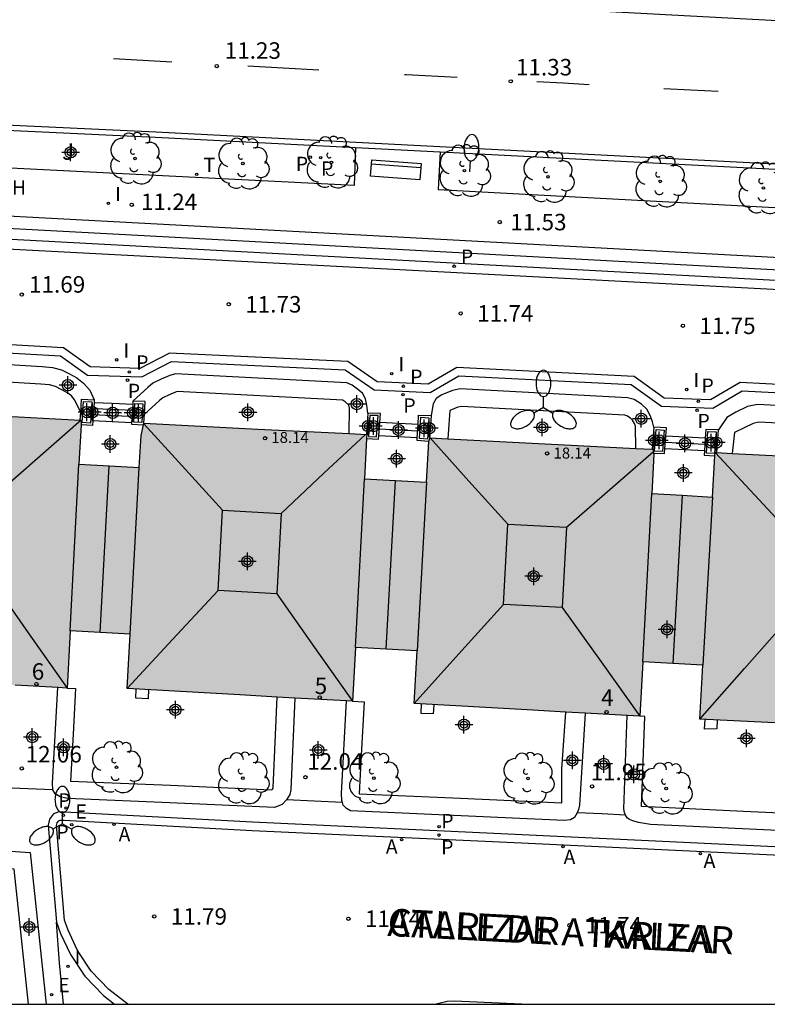
# Model space of a CAD drawing. Units: metres. Extents: x 583794 to 584147, y 4797039 to 4797290.
# Drawn here: x 584027 to 584061, y 4797040 to 4797085 of the extents above; entities that cross this region are included whole.
import ezdxf
from ezdxf.enums import TextEntityAlignment as Align

# ---------------------------------------------------------------- set-up
doc = ezdxf.new("R2010")
doc.units = ezdxf.units.M
doc.header["$MEASUREMENT"] = 0
for name, color, linetype in [('010106', 9, 'Continuous'), ('020204', 9, 'Continuous'), ('020308', 9, 'Continuous'), ('060108', 9, 'Continuous'), ('060113', 4, 'Continuous'), ('060117', 9, 'Continuous'), ('060124', 9, 'Continuous'), ('060141', 9, 'Continuous'), ('070105', 6, 'Continuous'), ('070106', 6, 'Continuous'), ('080106', 1, 'Continuous'), ('080109', 9, 'Continuous'), ('080110', 9, 'Continuous'), ('080201', 9, 'Continuous'), ('080202', 9, 'Continuous'), ('080303', 9, 'Continuous'), ('080306', 9, 'Continuous'), ('080308', 9, 'Continuous'), ('080312', 8, 'Continuous'), ('090103', 9, 'Continuous'), ('090202', 1, 'Continuous'), ('100105', 3, 'Continuous'), ('100107', 3, 'Continuous'), ('100116', 71, 'Continuous'), ('100202', 3, 'Continuous'), ('100302', 7, 'Continuous'), ('200205', 4, 'Continuous'), ('200304', 4, 'Continuous'), ('200305', 4, 'Continuous'), ('210201', 9, 'Continuous'), ('210203', 4, 'Continuous'), ('210205', 4, 'Continuous'), ('210303', 4, 'Continuous'), ('210305', 4, 'Continuous'), ('220205', 1, 'Continuous'), ('220305', 1, 'Continuous'), ('240205', 1, 'Continuous'), ('240305', 1, 'Continuous'), ('250202', 9, 'Continuous'), ('250205', 9, 'Continuous'), ('260101', 9, 'Continuous'), ('270204', 9, 'Continuous'), ('270304', 9, 'Continuous'), ('990501', 21, 'Continuous'), ('C_Edificios', 5, 'Continuous'), ('Centroides', 1, 'Continuous')]:
    doc.layers.add(name, color=color, linetype=linetype)
doc.layers.add('080111', color=7, linetype='Continuous', lineweight=30)
doc.layers.add('080118', color=7, linetype='Continuous', lineweight=30)
doc.styles.add('ARIAL', font='arial.ttf', dxfattribs={"height": 1})
doc.styles.add('ARIALI', font='ariali.ttf', dxfattribs={"height": 1})
doc.styles.add('ROMANS', font='romans__.ttf', dxfattribs={"height": 1})
doc.styles.get("Standard").update_dxf_attribs({"font": 'arial.ttf'})

# ---------------------------------------------------------------- blocks, each defined once
blk = doc.blocks.new('Centroide')
for points in [[(0.402, 0), (-0.402, 0)], [(0, -0.402), (0, 0.402)]]:
    blk.add_lwpolyline(points)
for radius in [0.256, 0.159]:
    blk.add_circle((0, 0), radius)
blk = doc.blocks.new('PLUVI3')
blk.add_circle((0, 0), 0.055)
blk = doc.blocks.new('COTAPU')
blk.add_circle((0, 0), 0.075)
blk = doc.blocks.new('PUNTO')
blk.add_circle((0, 0), 0.075)
blk = doc.blocks.new('BANCO')
blk.add_line((1.125, 0.1875), (-1.125, 0.1875))
blk.add_lwpolyline([(1.125, 0.75), (1.125, 0), (-1.125, 0), (-1.125, 0.75)], close=True)
blk = doc.blocks.new('ARBOL')
blk.add_circle((0, 0), 0.0587)
for centre, radius, start, end in [((-0.564, 0.381), 0.532, 92.28, 254.58), ((-0.28, 0.855), 0.3, 359.2878, 173.6078), ((0.097, 0.97), 0.21, 23.1565, 160.4665), ((0.438, 0.881), 0.24, 301.578, 139.328), ((0.656, 0.288), 0.443, 319.8556, 114.7656), ((-0.091, 0.321), 0.12, 119.14, 310.56), ((0.819, -0.249), 0.383, 235.5275, 62.0275), ((-0.556, -0.339), 0.555, 142.64, 266.54), ((-0.039, -0.384), 0.21, 189.64, 323.88), ((0.299, -0.624), 0.532, 224.67, 0.24), ((-0.301, -0.676), 0.45, 213.78, 295.32)]:
    blk.add_arc(centre, radius, start, end)
blk = doc.blocks.new('REIND')
blk.add_circle((0, 0), 0.055)
blk = doc.blocks.new('FAROLM')
for q in [(0, 0.5), (0.433, -0.25), (-0.433, -0.25)]:
    blk.add_line((0, 0), q)
for points in [[(0, 0.5, 0.159986), (0.117, 0.538, 0.106322), (0.238, 0.675, 0.071006), (0.309, 0.858, 0.057309), (0.337, 1.099, 0.057309), (0.309, 1.339, 0.071006), (0.238, 1.522, 0.106322), (0.117, 1.659, 0.159986), (0, 1.697, 0.159986), (-0.117, 1.659, 0.106322), (-0.238, 1.522, 0.071006), (-0.309, 1.339, 0.057309), (-0.337, 1.099, 0.057309), (-0.309, 0.858, 0.071006), (-0.238, 0.675, 0.106322), (-0.117, 0.538, 0.159986)], [(-0.433, -0.25, 0.159986), (-0.525, -0.168, 0.106322), (-0.704, -0.131, 0.071006), (-0.898, -0.161, 0.057309), (-1.12, -0.258, 0.057309), (-1.315, -0.402, 0.071006), (-1.437, -0.555, 0.106322), (-1.495, -0.728, 0.159986), (-1.47, -0.849, 0.159986), (-1.378, -0.931, 0.106322), (-1.199, -0.967, 0.071006), (-1.005, -0.937, 0.057309), (-0.783, -0.841, 0.057309), (-0.588, -0.697, 0.071006), (-0.466, -0.544, 0.106322), (-0.408, -0.371, 0.159986)], [(0.433, -0.25, 0.159986), (0.408, -0.371, 0.106322), (0.466, -0.544, 0.071006), (0.588, -0.697, 0.057309), (0.783, -0.841, 0.057309), (1.005, -0.937, 0.071006), (1.199, -0.967, 0.106322), (1.378, -0.931, 0.159986), (1.47, -0.849, 0.159986), (1.495, -0.728, 0.106322), (1.437, -0.555, 0.071006), (1.315, -0.402, 0.057309), (1.12, -0.258, 0.057309), (0.898, -0.161, 0.071006), (0.704, -0.131, 0.106322), (0.525, -0.168, 0.159986)]]:
    blk.add_lwpolyline(points, format="xyb", close=True)
blk = doc.blocks.new('REGELE')
blk.add_circle((0, 0), 0.055)
blk = doc.blocks.new('PLUVI1')
blk.add_circle((0, 0), 0.055)
blk = doc.blocks.new('ABAS')
blk.add_circle((0, 0), 0.055)
blk = doc.blocks.new('PLUVI2')
blk.add_circle((0, 0), 0.055)
blk = doc.blocks.new('BloquePortal')
blk.add_circle((0, 0), 0.075)
at = {"flags": 5}
blk.add_attdef('INDICE', text='', height=0.75, dxfattribs=at).set_placement((0, 0), align=Align.MIDDLE_CENTER)
blk = doc.blocks.new('RETEL')
blk.add_circle((0, 0), 0.055)
blk = doc.blocks.new('FAREDI')
blk.add_line((0, 0), (0.5, 0))
blk.add_lwpolyline([(0.5, 0, 0.159986), (0.538, -0.117, 0.106322), (0.675, -0.238, 0.071006), (0.858, -0.309, 0.057309), (1.099, -0.337, 0.057309), (1.339, -0.309, 0.071006), (1.522, -0.238, 0.106322), (1.659, -0.117, 0.159986), (1.697, 0, 0.159986), (1.659, 0.117, 0.106322), (1.522, 0.238, 0.071006), (1.339, 0.309, 0.057309), (1.099, 0.337, 0.057309), (0.858, 0.309, 0.071006), (0.675, 0.238, 0.106322), (0.538, 0.117, 0.159986)], format="xyb", close=True)

msp = doc.modelspace()

# ---------------------------------------------------------------- hatches: boundary and pattern name
at = {"layer": '990501'}
msp.add_hatch(color=256, dxfattribs=at).paths.add_polyline_path([(584093.702, 4797060.394), (584093.727, 4797061.037), (584093.48, 4797061.046), (584093.234, 4797061.054), (584092.987, 4797061.062), (584092.74, 4797061.071), (584092.76, 4797061.668), (584092.781, 4797062.266), (584092.802, 4797062.864), (584092.822, 4797063.462), (584090.857, 4797063.562), (584088.891, 4797063.662), (584086.925, 4797063.763), (584084.958, 4797063.864), (584084.857, 4797061.854), (584082.048, 4797061.996), (584082.15, 4797063.773), (584082.133, 4797064.017), (584077.082, 4797064.279), (584072.031, 4797064.541), (584071.938, 4797062.524), (584069.074, 4797062.657), (584069.168, 4797064.69), (584064.105, 4797064.947), (584059.042, 4797065.203), (584058.925, 4797063.178), (584056.156, 4797063.338), (584056.251, 4797065.132), (584056.226, 4797065.353), (584046.082, 4797065.867), (584046.052, 4797065.795), (584046.023, 4797065.722), (584045.919, 4797063.847), (584043.096, 4797064.001), (584043.202, 4797066.022), (584038.256, 4797066.27), (584033.077, 4797066.531), (584032.946, 4797065.984), (584032.866, 4797064.528), (584030.124, 4797064.674), (584030.23, 4797066.675), (584025.118, 4797066.94), (584020.007, 4797067.206), (584019.673, 4797061.132), (584019.337, 4797055.059), (584024.462, 4797054.772), (584029.586, 4797054.484), (584029.724, 4797057.091), (584032.448, 4797056.942), (584032.312, 4797054.463), (584037.436, 4797054.176), (584042.561, 4797053.888), (584042.69, 4797056.331), (584045.497, 4797056.183), (584045.365, 4797053.783), (584050.492, 4797053.495), (584055.62, 4797053.206), (584055.751, 4797055.686), (584058.483, 4797055.529), (584058.342, 4797053.078), (584068.114, 4797052.587), (584068.496, 4797052.56), (584068.608, 4797054.962), (584071.58, 4797054.824), (584071.466, 4797052.374), (584076.471, 4797052.145), (584081.475, 4797051.917), (584081.614, 4797054.351), (584084.473, 4797054.214), (584084.336, 4797051.512), (584084.129, 4797047.395), (584086.088, 4797047.295), (584088.047, 4797047.194), (584090.006, 4797047.093), (584091.965, 4797046.993), (584091.99, 4797047.593), (584092.015, 4797048.192), (584092.04, 4797048.791), (584092.065, 4797049.391), (584092.252, 4797049.384), (584092.44, 4797049.377), (584092.627, 4797049.369), (584092.814, 4797049.362), (584092.838, 4797049.927), (584092.862, 4797050.491), (584092.886, 4797051.055), (584092.909, 4797051.619), (584093.211, 4797051.619), (584093.256, 4797052.437), (584093.302, 4797053.255), (584093.347, 4797054.073), (584093.392, 4797054.892), (584093.755, 4797054.886), (584094.118, 4797054.88), (584094.17, 4797055.771), (584094.223, 4797056.661), (584094.276, 4797057.551), (584094.328, 4797058.44), (584093.978, 4797058.453), (584093.628, 4797058.465), (584093.653, 4797059.107), (584093.678, 4797059.75)], flags=0)

# ---------------------------------------------------------------- linework, layer by layer
at = {"layer": '010106', "flags": 128}
msp.add_lwpolyline([(583794.174, 4797040.113), (584144.165, 4797040.106), (584144.17, 4797290.099), (583794.18, 4797290.106)], close=True, dxfattribs=at)
at = {"layer": '060108', "flags": 128}
for points in [[(584016.876, 4797080.35), (584023.595, 4797080.016), (584033.606, 4797079.542), (584042.697, 4797079.073)], [(584042.697, 4797079.073), (584046.549, 4797078.874)], [(584046.549, 4797078.874), (584062.068, 4797078.074), (584085.361, 4797076.859)], [(584004.87, 4797075.298), (584005.956, 4797075.511), (584007.047, 4797075.678), (584008.217, 4797075.804), (584009.343, 4797075.81), (584010.631, 4797075.782), (584012.639, 4797075.682), (584095.401, 4797071.24), (584096.397, 4797070.98), (584097.662, 4797070.524), (584099.036, 4797069.922), (584100.328, 4797069.168), (584101.496, 4797068.214), (584102.39, 4797067.196), (584103.596, 4797065.232), (584104.086, 4797064.03), (584104.544, 4797062.892), (584104.84, 4797061.992), (584105.06, 4797060.858), (584105.116, 4797060.114), (584105.118, 4797059.58), (584105.096, 4797058.992), (584105.015, 4797058.085)], [(584021.212, 4797070.059), (584029.291, 4797069.593), (584030.505, 4797068.727), (584032.981, 4797068.649), (584034.323, 4797069.34), (584042.225, 4797068.97), (584043.547, 4797068.048), (584046.087, 4797067.934), (584047.393, 4797068.692), (584055.227, 4797068.292), (584056.597, 4797067.31), (584058.933, 4797067.216), (584060.271, 4797068.012), (584068.226, 4797067.6)], [(584065.248, 4797047.108), (584050.264, 4797047.819), (584038.009, 4797048.387), (584029.463, 4797048.851), (584029.201, 4797048.857), (584028.969, 4797048.765), (584028.789, 4797048.527), (584028.725, 4797048.261), (584029.095, 4797043.845)], [(584029.095, 4797043.845), (584029.287, 4797043.327), (584029.733, 4797042.373), (584030.385, 4797041.385), (584031.235, 4797040.509), (584031.746, 4797040.108)]]:
    msp.add_lwpolyline(points, dxfattribs=at)
at = {"layer": '060113', "flags": 128}
for points in [[(583988.872, 4797082.05), (583992.112, 4797081.887), (584001.394, 4797081.405), (584012.592, 4797080.824), (584023.543, 4797080.266), (584033.619, 4797079.783), (584062.08, 4797078.315)], [(584095.339, 4797070.84), (584012.462, 4797075.212)], [(584068.35, 4797067.967), (584060.177, 4797068.391), (584058.837, 4797067.593), (584056.724, 4797067.678), (584055.355, 4797068.659), (584047.301, 4797069.07), (584045.994, 4797068.312), (584043.672, 4797068.416), (584042.35, 4797069.338), (584034.241, 4797069.718), (584032.896, 4797069.025), (584030.63, 4797069.097), (584029.42, 4797069.959), (584021.116, 4797070.438)], [(584032.351, 4797040.108), (584031.485, 4797040.787), (584030.677, 4797041.62), (584030.06, 4797042.556), (584029.632, 4797043.471), (584029.463, 4797043.927), (584029.102, 4797048.232), (584029.134, 4797048.364), (584029.204, 4797048.456), (584029.268, 4797048.482), (584029.449, 4797048.478), (584037.99, 4797048.014), (584050.246, 4797047.446), (584065.196, 4797046.737)], [(584050.233, 4797040.108), (584047.187, 4797040.253), (584046.863, 4797040.238), (584046.481, 4797040.15), (584046.362, 4797040.108)]]:
    msp.add_lwpolyline(points, dxfattribs=at)
at = {"layer": '060117', "flags": 128}
for points in [[(584032.567, 4797067.39), (584031.637, 4797067.431), (584030.809, 4797067.468)], [(584045.538, 4797066.476), (584043.8, 4797066.57)], [(584058.587, 4797065.856), (584056.798, 4797065.95)]]:
    msp.add_lwpolyline(points, dxfattribs=at)
at = {"layer": '060124', "flags": 128}
for points in [[(584032.509, 4797066.55), (584030.75, 4797066.643)], [(584045.504, 4797065.872), (584043.757, 4797065.968)], [(584058.55, 4797065.272), (584056.757, 4797065.366)]]:
    msp.add_lwpolyline(points, dxfattribs=at)
at = {"layer": '060141', "flags": 128}
for points in [[(584032.547, 4797067.113), (584031.637, 4797067.153), (584030.789, 4797067.191)], [(584032.527, 4797066.835), (584031.622, 4797066.875), (584030.769, 4797066.913)], [(584045.521, 4797066.174), (584043.779, 4797066.269)], [(584058.569, 4797065.564), (584056.778, 4797065.658)]]:
    msp.add_lwpolyline(points, dxfattribs=at)
at = {"layer": '070105', "flags": 128}
for points in [[(583998.914, 4797077.324), (584012.228, 4797076.565), (584020.368, 4797076.31), (584034.529, 4797075.563), (584068.148, 4797073.737), (584087.634, 4797072.754), (584106.919, 4797071.826), (584108.811, 4797069.092), (584102.021, 4797044.679), (584101.353, 4797044.837)], [(584030.204, 4797067.027), (584030.243, 4797067.631), (584030.818, 4797067.604)], [(584030.809, 4797067.468), (584030.75, 4797066.643)], [(584030.818, 4797067.604), (584030.809, 4797067.468)], [(584032.567, 4797067.39), (584032.509, 4797066.55)], [(584032.577, 4797067.54), (584032.567, 4797067.39)], [(584033.101, 4797066.949), (584033.134, 4797067.516), (584032.577, 4797067.54)], [(584030.181, 4797066.677), (584030.204, 4797067.027)], [(584033.077, 4797066.531), (584033.101, 4797066.949)], [(584043.259, 4797066.996), (584043.19, 4797066.023)], [(584043.8, 4797066.57), (584043.829, 4797066.977), (584043.259, 4797066.996)], [(584030.75, 4797066.643), (584030.735, 4797066.433), (584030.219, 4797066.466)], [(584032.509, 4797066.55), (584032.504, 4797066.486), (584033.061, 4797066.464)], [(584043.757, 4797065.968), (584043.8, 4797066.57)], [(584045.538, 4797066.476), (584045.562, 4797066.908), (584046.135, 4797066.882)], [(584046.135, 4797066.882), (584046.06, 4797065.815)], [(584045.504, 4797065.872), (584045.538, 4797066.476)], [(584056.261, 4797066.35), (584056.186, 4797065.355)], [(584056.798, 4797065.95), (584056.825, 4797066.322), (584056.261, 4797066.35)], [(584059.191, 4797066.238), (584058.612, 4797066.257), (584058.587, 4797065.856)], [(584059.117, 4797065.199), (584059.191, 4797066.238)], [(584043.193, 4797065.845), (584043.746, 4797065.806), (584043.757, 4797065.968)], [(584046.022, 4797065.706), (584045.497, 4797065.744), (584045.504, 4797065.872)], [(584056.757, 4797065.366), (584056.798, 4797065.95)], [(584058.587, 4797065.856), (584058.55, 4797065.272)], [(584056.246, 4797065.168), (584056.742, 4797065.151), (584056.757, 4797065.366)], [(584058.55, 4797065.272), (584058.538, 4797065.082), (584059.034, 4797065.054)]]:
    msp.add_lwpolyline(points, dxfattribs=at)
at = {"layer": '070106', "flags": 128}
for points in [[(584028.934, 4797049.866), (584027.804, 4797049.91), (584026.723, 4797049.953)], [(584042.1, 4797049.278), (584040.818, 4797049.342), (584039.562, 4797049.404)], [(584054.965, 4797048.711), (584053.885, 4797048.766), (584052.769, 4797048.821)]]:
    msp.add_lwpolyline(points, dxfattribs=at)
at = {"layer": '080106', "flags": 128}
for points in [[(584036.45, 4797058.926), (584036.648, 4797062.58), (584039.31, 4797062.436), (584039.112, 4797058.782), (584036.45, 4797058.926)], [(584049.424, 4797058.293), (584049.622, 4797061.947), (584052.284, 4797061.803), (584052.086, 4797058.149), (584049.424, 4797058.293)]]:
    msp.add_lwpolyline(points, dxfattribs=at)
at = {"layer": '080109', "flags": 128}
for points in [[(584030.23, 4797066.675), (584028.233, 4797064.93), (584026.236, 4797063.186)], [(584036.648, 4797062.58), (584034.814, 4797064.595), (584033.072, 4797066.51)], [(584043.148, 4797066.024), (584041.258, 4797064.257), (584039.31, 4797062.436)], [(584046.082, 4797065.867), (584047.852, 4797063.907), (584049.622, 4797061.947)], [(584052.284, 4797061.803), (584054.261, 4797063.523), (584056.238, 4797065.243)], [(584059.042, 4797065.203), (584060.827, 4797063.276), (584062.613, 4797061.349)], [(584026.038, 4797059.532), (584027.812, 4797057.008), (584029.586, 4797054.484)], [(584032.312, 4797054.463), (584034.381, 4797056.694), (584036.45, 4797058.926)], [(584039.112, 4797058.782), (584040.836, 4797056.335), (584042.561, 4797053.888)], [(584049.424, 4797058.293), (584047.394, 4797056.039), (584045.365, 4797053.784)], [(584052.086, 4797058.149), (584053.853, 4797055.677), (584055.62, 4797053.206)], [(584058.342, 4797053.078), (584060.379, 4797055.387), (584062.415, 4797057.695)]]:
    msp.add_lwpolyline(points, dxfattribs=at)
at = {"layer": '080110', "flags": 128}
for points in [[(584029.724, 4797057.091), (584030.124, 4797064.674)], [(584032.448, 4797056.942), (584032.866, 4797064.528)], [(584042.69, 4797056.331), (584043.096, 4797064.001)], [(584045.919, 4797063.847), (584045.497, 4797056.183)], [(584055.751, 4797055.686), (584056.156, 4797063.338)], [(584058.925, 4797063.178), (584058.483, 4797055.529)]]:
    msp.add_lwpolyline(points, dxfattribs=at)
at = {"layer": '080111', "flags": 128}
for points in [[(584020.065, 4797067.203), (584025.118, 4797066.94), (584030.181, 4797066.677)], [(584030.181, 4797066.677), (584030.23, 4797066.675), (584030.219, 4797066.466)], [(584033.061, 4797066.464), (584033.077, 4797066.531)], [(584033.077, 4797066.531), (584038.256, 4797066.27), (584042.4, 4797066.063)], [(584030.219, 4797066.466), (584030.124, 4797064.674), (584031.495, 4797064.601)], [(584031.495, 4797064.601), (584032.866, 4797064.528), (584032.946, 4797065.984), (584033.061, 4797066.464)], [(584042.4, 4797066.063), (584043.19, 4797066.023)], [(584043.193, 4797065.845), (584043.096, 4797064.001), (584044.507, 4797063.924)], [(584043.19, 4797066.023), (584043.202, 4797066.022), (584043.193, 4797065.845)], [(584044.507, 4797063.924), (584045.919, 4797063.847), (584046.022, 4797065.706)], [(584046.022, 4797065.706), (584046.023, 4797065.722), (584046.052, 4797065.795), (584046.06, 4797065.815)], [(584046.06, 4797065.815), (584046.082, 4797065.867), (584046.885, 4797065.827)], [(584046.885, 4797065.827), (584055.436, 4797065.393)], [(584055.436, 4797065.393), (584056.186, 4797065.355)], [(584056.246, 4797065.168), (584056.251, 4797065.132), (584056.156, 4797063.338), (584057.54, 4797063.258)], [(584056.186, 4797065.355), (584056.226, 4797065.353), (584056.246, 4797065.168)], [(584059.034, 4797065.054), (584059.042, 4797065.203), (584059.117, 4797065.199)], [(584059.117, 4797065.199), (584059.82, 4797065.164)], [(584059.82, 4797065.164), (584064.105, 4797064.947), (584068.409, 4797064.728)], [(584057.54, 4797063.258), (584058.925, 4797063.178), (584059.034, 4797065.054)], [(584031.086, 4797057.016), (584029.724, 4797057.091), (584029.586, 4797054.484)], [(584039.131, 4797054.081), (584037.436, 4797054.176), (584032.312, 4797054.463), (584032.448, 4797056.942), (584031.086, 4797057.016)], [(584044.093, 4797056.257), (584042.69, 4797056.331), (584042.561, 4797053.888)], [(584052.247, 4797053.396), (584050.492, 4797053.495), (584045.365, 4797053.783), (584045.497, 4797056.183), (584044.093, 4797056.257)], [(584057.117, 4797055.608), (584055.751, 4797055.686), (584055.62, 4797053.206)], [(584065.144, 4797052.737), (584058.342, 4797053.078), (584058.483, 4797055.529), (584057.117, 4797055.608)], [(584029.167, 4797054.508), (584027.223, 4797054.617)], [(584029.586, 4797054.484), (584029.167, 4797054.508)], [(584039.93, 4797054.036), (584039.131, 4797054.081)], [(584042.284, 4797053.903), (584039.93, 4797054.036)], [(584042.561, 4797053.888), (584042.284, 4797053.903)], [(584053.133, 4797053.346), (584052.247, 4797053.396)], [(584055.049, 4797053.239), (584053.133, 4797053.346)], [(584055.62, 4797053.206), (584055.049, 4797053.239)]]:
    msp.add_lwpolyline(points, dxfattribs=at)
at = {"layer": '080118', "flags": 128}
for points in [[(584031.086, 4797057.016), (584031.495, 4797064.601)], [(584044.093, 4797056.257), (584044.507, 4797063.924)], [(584057.54, 4797063.258), (584057.117, 4797055.608)]]:
    msp.add_lwpolyline(points, dxfattribs=at)
at = {"layer": '090103', "flags": 128}
for points in [[(584033.289, 4797054.435), (584033.27, 4797054.002), (584032.711, 4797054.027), (584032.73, 4797054.46)], [(584046.248, 4797053.733), (584046.23, 4797053.314), (584045.671, 4797053.339), (584045.69, 4797053.765)], [(584059.136, 4797053.038), (584059.114, 4797052.629), (584058.56, 4797052.626), (584058.584, 4797053.066)]]:
    msp.add_lwpolyline(points, dxfattribs=at)
at = {"layer": '100105', "flags": 128}
for points in [[(584030.337, 4797067.526), (584030.711, 4797067.509), (584030.643, 4797066.539), (584030.274, 4797066.562), (584030.337, 4797067.526)], [(584032.67, 4797067.435), (584033.028, 4797067.42), (584032.978, 4797066.567), (584032.611, 4797066.581), (584032.67, 4797067.435)], [(584043.722, 4797066.881), (584043.352, 4797066.893), (584043.284, 4797065.939), (584043.653, 4797065.913), (584043.722, 4797066.881)], [(584045.656, 4797066.804), (584046.028, 4797066.787), (584045.959, 4797065.811), (584045.602, 4797065.837), (584045.656, 4797066.804)], [(584056.353, 4797066.245), (584056.718, 4797066.227), (584056.649, 4797065.254), (584056.279, 4797065.267), (584056.353, 4797066.245)], [(584058.705, 4797066.154), (584059.084, 4797066.141), (584059.014, 4797065.155), (584058.645, 4797065.176), (584058.705, 4797066.154)]]:
    msp.add_lwpolyline(points, dxfattribs=at)
at = {"layer": '100107', "flags": 128}
for points in [[(584105.015, 4797058.085), (584108.086, 4797069.125), (584106.606, 4797071.263), (584087.606, 4797072.178), (584068.118, 4797073.161), (584034.499, 4797074.987), (584020.344, 4797075.734), (583998.648, 4797076.77)], [(584020.09, 4797068.9), (584020.276, 4797069.006), (584020.8, 4797069.248), (584020.828, 4797069.258), (584021.292, 4797069.426), (584021.574, 4797069.488), (584024.91, 4797069.32), (584028.451, 4797069.11), (584028.913, 4797069.068), (584029.337, 4797068.96), (584029.689, 4797068.784), (584030.019, 4797068.606), (584030.331, 4797068.358), (584030.615, 4797068.034), (584030.818, 4797067.604)], [(584043.259, 4797066.996), (584043.211, 4797067.351), (584043.141, 4797067.647), (584043.009, 4797067.895), (584042.721, 4797068.125), (584042.543, 4797068.271), (584042.293, 4797068.371), (584034.515, 4797068.779), (584034.255, 4797068.713), (584033.863, 4797068.544), (584033.484, 4797068.364), (584033.25, 4797068.156), (584032.577, 4797067.54)], [(584030.204, 4797067.027), (584029.94, 4797067.591), (584029.777, 4797067.777), (584029.577, 4797067.936), (584029.32, 4797068.074), (584029.056, 4797068.206), (584028.777, 4797068.277), (584028.391, 4797068.312), (584024.866, 4797068.521), (584021.641, 4797068.684), (584021.515, 4797068.656), (584021.099, 4797068.505), (584020.643, 4797068.294), (584020.364, 4797068.135), (584020.35, 4797068.122), (584020.322, 4797068.085), (584020.088, 4797067.605)], [(584042.4, 4797066.063), (584042.419, 4797067.224), (584042.386, 4797067.362), (584042.381, 4797067.373), (584042.218, 4797067.503), (584042.131, 4797067.574), (584042.119, 4797067.579), (584034.594, 4797067.975), (584034.514, 4797067.954), (584034.193, 4797067.815), (584033.93, 4797067.69), (584033.787, 4797067.563), (584033.101, 4797066.949)], [(584056.261, 4797066.35), (584056.199, 4797066.591), (584056.107, 4797066.853), (584055.929, 4797067.171), (584055.697, 4797067.395), (584055.355, 4797067.619), (584055.057, 4797067.691), (584047.451, 4797068.103), (584047.103, 4797068.025), (584046.621, 4797067.831), (584046.355, 4797067.655), (584046.225, 4797067.413), (584046.135, 4797066.882)], [(584069.269, 4797065.751), (584069.216, 4797065.913), (584069.062, 4797066.131), (584068.78, 4797066.411), (584068.398, 4797066.717), (584068.262, 4797066.829), (584067.99, 4797066.959), (584067.586, 4797067.043), (584060.966, 4797067.389), (584060.51, 4797067.293), (584059.978, 4797067.037), (584059.573, 4797066.789), (584059.191, 4797066.238)], [(584055.436, 4797065.393), (584055.417, 4797066.405), (584055.375, 4797066.523), (584055.288, 4797066.678), (584055.195, 4797066.767), (584055.032, 4797066.874), (584054.94, 4797066.896), (584047.518, 4797067.298), (584047.341, 4797067.259), (584046.986, 4797067.116), (584046.936, 4797066.471), (584046.885, 4797065.827)], [(584068.409, 4797064.728), (584068.448, 4797065.615), (584068.247, 4797065.813), (584067.894, 4797066.096), (584067.829, 4797066.149), (584067.732, 4797066.195), (584067.483, 4797066.247), (584061.029, 4797066.585), (584060.77, 4797066.53), (584060.361, 4797066.333), (584059.919, 4797066.111), (584059.82, 4797065.164)], [(584028.934, 4797049.866), (584028.921, 4797050.164), (584029.167, 4797054.508)], [(584029.586, 4797054.484), (584029.96, 4797054.463), (584029.854, 4797052.388), (584029.744, 4797050.253), (584034.291, 4797050.067), (584038.864, 4797049.863), (584038.908, 4797049.881), (584038.92, 4797049.892), (584038.949, 4797049.943), (584038.955, 4797049.97), (584039.131, 4797054.081)], [(584039.93, 4797054.036), (584039.751, 4797049.86), (584039.701, 4797049.648), (584039.562, 4797049.404)], [(584042.1, 4797049.278), (584042.073, 4797049.378), (584042.055, 4797049.688), (584042.284, 4797053.903)], [(584042.561, 4797053.888), (584043.083, 4797053.859), (584042.951, 4797051.431), (584042.856, 4797049.684), (584047.465, 4797049.476), (584052.076, 4797049.268), (584052.077, 4797050.8), (584052.247, 4797053.396)], [(584053.133, 4797053.346), (584052.876, 4797049.17), (584052.834, 4797048.968), (584052.769, 4797048.821)], [(584054.965, 4797048.711), (584054.918, 4797048.824), (584054.89, 4797049.004), (584055.049, 4797053.239)], [(584065.144, 4797052.737), (584065.016, 4797049.655), (584064.975, 4797048.666), (584060.335, 4797048.882), (584055.694, 4797049.097), (584055.755, 4797050.718), (584055.847, 4797053.193), (584055.62, 4797053.206)], [(584039.562, 4797049.404), (584039.355, 4797049.2), (584039.005, 4797049.056), (584034.257, 4797049.268), (584029.969, 4797049.444), (584029.533, 4797049.486), (584029.263, 4797049.55), (584029.041, 4797049.676), (584028.934, 4797049.866)], [(584052.769, 4797048.821), (584052.65, 4797048.596), (584052.472, 4797048.494), (584052.174, 4797048.462), (584042.465, 4797048.902), (584042.283, 4797049.006), (584042.131, 4797049.168), (584042.1, 4797049.278)], [(584065.748, 4797048.193), (584065.746, 4797048.169), (584065.698, 4797048.031), (584065.596, 4797047.907), (584065.428, 4797047.845), (584056.096, 4797048.278), (584055.554, 4797048.38), (584055.296, 4797048.452), (584055.148, 4797048.518), (584055.064, 4797048.572), (584054.965, 4797048.711)], [(584021.855, 4797047.123), (584021.9, 4797047.42), (584027.906, 4797047.012), (584028.636, 4797040.108)], [(584027.832, 4797040.108), (584027.181, 4797046.259), (584022.599, 4797046.571)]]:
    msp.add_lwpolyline(points, dxfattribs=at)
at = {"layer": '100116', "flags": 128}
for points in [[(584042.697, 4797079.073), (584042.627, 4797077.344), (584016.79, 4797078.658), (584016.876, 4797080.35)], [(584046.549, 4797078.874), (584046.458, 4797077.165), (584085.268, 4797075.095), (584085.315, 4797075.977), (584085.361, 4797076.859)], [(584029.424, 4797040.108), (584029.24, 4797041.997), (584029.095, 4797043.845)]]:
    msp.add_lwpolyline(points, dxfattribs=at)
at = {"layer": '260101', "flags": 128}
for points in [[(584144.165, 4797080.419), (584139.789, 4797080.651), (584123.949, 4797081.483), (584106.989, 4797082.392), (584094.55, 4797083.06), (584082.578, 4797083.716), (584073.742, 4797084.204), (584046.907, 4797085.637), (584025.229, 4797086.752)], [(584034.348, 4797082.962), (584033.019, 4797083.034), (584031.691, 4797083.106)], [(584041.02, 4797082.599), (584039.406, 4797082.687), (584037.792, 4797082.774)], [(584047.317, 4797082.258), (584044.998, 4797082.383), (584044.927, 4797082.387)], [(584053.317, 4797081.933), (584052.127, 4797081.997), (584050.937, 4797082.062)], [(584059.18, 4797081.617), (584057.943, 4797081.684), (584056.706, 4797081.751)]]:
    msp.add_lwpolyline(points, dxfattribs=at)

# ---------------------------------------------------------------- block references
at = {"layer": '020204', "rotation": 359.9987685839998}
for p in [(584036.385, 4797082.78, 11.23), (584049.75, 4797082.086, 11.326), (584032.526, 4797076.47, 11.242), (584049.248, 4797075.686, 11.526), (584027.521, 4797072.389, 11.694), (584036.93, 4797071.944, 11.728), (584047.474, 4797071.53, 11.742), (584057.576, 4797070.966, 11.75), (584027.526, 4797050.835, 12.062), (584040.42, 4797050.431, 12.042), (584053.447, 4797050.017, 11.946), (584033.548, 4797044.103, 11.786), (584042.373, 4797043.999, 11.744), (584052.413, 4797043.705, 11.738)]:
    msp.add_blockref('COTAPU', p, dxfattribs=at)
at = {"layer": '080201', "rotation": 359.9987685839998}
for p in [(584038.582, 4797065.851, 18.141), (584051.404, 4797065.161, 18.141)]:
    msp.add_blockref('PUNTO', p, dxfattribs=at)
at = {"layer": '080202', "rotation": 359.9987685839998}
for p in [(584028.193, 4797054.674), (584041.071, 4797054.067), (584054.106, 4797053.4)]:
    msp.add_blockref('BloquePortal', p, dxfattribs=at)
at = {"layer": '090202', "rotation": 175.5980913743444}
msp.add_blockref('BANCO', (584044.56, 4797078.434), dxfattribs=at)
at = {"layer": '100202', "rotation": 359.9987685839998}
for p in [(584032.672, 4797078.578), (584037.577, 4797078.35), (584041.603, 4797078.402), (584047.643, 4797078.022), (584051.443, 4797077.744), (584056.547, 4797077.534), (584061.235, 4797077.234), (584031.827, 4797050.888), (584037.575, 4797050.392), (584043.531, 4797050.392), (584050.536, 4797050.374), (584056.816, 4797049.922)]:
    msp.add_blockref('ARBOL', p, dxfattribs=at)
at = {"layer": '200205', "rotation": 359.9987685839998}
for p in [(584031.721, 4797048.292, 11.702), (584044.791, 4797047.594, 11.676), (584052.126, 4797047.276, 11.666), (584058.373, 4797046.96, 11.661)]:
    msp.add_blockref('ABAS', p, dxfattribs=at)
at = {"layer": '210201', "rotation": 359.9987685839998}
msp.add_blockref('PLUVI1', (584058.223, 4797067.126, 11.779), dxfattribs=at)
at = {"layer": '210203', "rotation": 359.9987685839998}
for p in [(584040.633, 4797078.637, 11.272), (584041.113, 4797078.608, 11.27), (584032.331, 4797068.494, 11.726), (584044.857, 4797067.83, 11.745), (584058.223, 4797067.126, 11.779), (584029.539, 4797049.038, 11.753), (584046.495, 4797048.182, 11.765)]:
    msp.add_blockref('PLUVI2', p, dxfattribs=at)
at = {"layer": '210205', "rotation": 359.9987685839998}
for p in [(584047.179, 4797073.677, 11.61), (584032.417, 4797068.867, 11.6), (584044.872, 4797068.219, 11.618), (584058.273, 4797067.527, 11.654), (584029.414, 4797048.697, 11.637), (584046.488, 4797047.8, 11.625)]:
    msp.add_blockref('PLUVI3', p, dxfattribs=at)
at = {"layer": '220205', "rotation": 359.9987685839998}
for p in [(584029.798, 4797048.282, 11.701), (584028.877, 4797040.549, 11.759)]:
    msp.add_blockref('REGELE', p, dxfattribs=at)
at = {"layer": '240205', "rotation": 359.9987685839998}
msp.add_blockref('RETEL', (584035.475, 4797077.854, 11.209), dxfattribs=at)
at = {"layer": '250202', "rotation": 86.46746858106641}
msp.add_blockref('FAREDI', (584047.895, 4797077.968), dxfattribs=at)
at = {"layer": '250205', "rotation": 359.9987685839998}
for p in [(584051.237, 4797067.25), (584029.371, 4797048.319)]:
    msp.add_blockref('FAROLM', p, dxfattribs=at)
at = {"layer": '270204', "rotation": 359.9987685839998}
for p in [(584031.459, 4797076.531, 11.159), (584031.838, 4797069.418, 11.644), (584044.342, 4797068.788, 11.676), (584057.75, 4797068.07, 11.7), (584029.624, 4797041.828, 11.739)]:
    msp.add_blockref('REIND', p, dxfattribs=at)
at = {"layer": 'C_Edificios', "rotation": 359.9987685839998}
for p in [(584037.778, 4797060.248), (584050.798, 4797059.577)]:
    msp.add_blockref('Centroide', p, dxfattribs=at)
at = {"layer": 'Centroides', "rotation": 359.9987685839998}
for p in [(584029.742, 4797078.855), (584029.619, 4797068.267), (584030.484, 4797067.038), (584030.732, 4797067.038), (584031.655, 4797067.008), (584032.587, 4797067.007), (584032.826, 4797067.007), (584037.799, 4797067.027), (584042.754, 4797067.407), (584055.684, 4797066.737), (584043.266, 4797066.407), (584043.505, 4797066.407), (584044.651, 4797066.227), (584045.822, 4797066.307), (584046.045, 4797066.307), (584051.182, 4797066.347), (584056.27, 4797065.757), (584056.5, 4797065.757), (584058.859, 4797065.657), (584059.098, 4797065.657), (584031.548, 4797065.588), (584057.671, 4797065.617), (584044.56, 4797064.918), (584057.597, 4797064.277), (584056.855, 4797057.159), (584034.508, 4797053.5), (584047.619, 4797052.82), (584028.002, 4797052.261), (584060.466, 4797052.2), (584029.42, 4797051.801), (584040.998, 4797051.67), (584052.55, 4797051.2), (584053.977, 4797051.04), (584055.346, 4797050.56), (584027.862, 4797043.622)]:
    msp.add_blockref('Centroide', p, dxfattribs=at)

# ---------------------------------------------------------------- texts
at = {"layer": '020308', "style": 'ARIAL'}
for s, p in [('11.23', (584036.749, 4797083.111)), ('11.33', (584049.987, 4797082.353)), ('11.24', (584032.942, 4797076.23)), ('11.53', (584049.731, 4797075.309)), ('11.69', (584027.853, 4797072.474)), ('11.73', (584037.68, 4797071.569)), ('11.74', (584048.224, 4797071.155)), ('11.75', (584058.326, 4797070.591)), ('12.06', (584027.698, 4797051.105)), ('12.04', (584040.498, 4797050.778)), ('11.95', (584053.377, 4797050.298)), ('11.79', (584034.298, 4797043.728)), ('11.74', (584043.123, 4797043.624)), ('11.74', (584053.163, 4797043.33))]:
    msp.add_text(s, height=0.75, dxfattribs=at).set_placement(p)
at = {"layer": '080303', "style": 'ARIAL'}
for p in [(584038.865, 4797065.637), (584051.694, 4797064.927)]:
    msp.add_text('18.14', height=0.5, rotation=359.9988, dxfattribs=at).set_placement(p)
at = {"layer": '080306', "style": 'ARIALI'}
msp.add_text('ATARIZAR     KALEA', height=1.25, rotation=356.9388, dxfattribs=at).set_placement((584044.129, 4797043.219))
at = {"layer": '080308', "style": 'ARIALI'}
for s, p in [('6', (584027.978, 4797054.868)), ('5', (584040.838, 4797054.218)), ('4', (584053.857, 4797053.678))]:
    msp.add_text(s, height=0.75, rotation=359.9988, dxfattribs=at).set_placement(p)
at = {"layer": '080312', "style": 'ARIALI'}
msp.add_text('CALLE DE ATARIZAR', height=1.25, rotation=356.9388, dxfattribs=at).set_placement((584044.129, 4797043.219))
at = {"layer": '100302', "style": 'ARIAL'}
msp.add_text('J', height=0.75, rotation=359.9988, dxfattribs=at).set_placement((584029.359, 4797078.517))
at = {"layer": '200304', "style": 'ROMANS'}
msp.add_text('H', height=0.65, dxfattribs=at).set_placement((584027.075, 4797076.929))
at = {"layer": '200305', "style": 'ROMANS'}
for p in [(584031.923, 4797047.514), (584044.071, 4797046.953), (584052.151, 4797046.483), (584058.516, 4797046.311)]:
    msp.add_text('A', height=0.65, rotation=359.9988, dxfattribs=at).set_placement(p)
at = {"layer": '210303', "style": 'ROMANS'}
for p in [(584039.979, 4797078.006), (584041.125, 4797077.794), (584032.343, 4797067.68), (584044.869, 4797067.016), (584058.235, 4797066.312), (584029.18, 4797049.053), (584046.589, 4797048.113)]:
    msp.add_text('P', height=0.65, rotation=359.9988, dxfattribs=at).set_placement(p)
at = {"layer": '210305', "style": 'ROMANS'}
for p in [(584047.485, 4797073.783), (584032.723, 4797068.973), (584045.178, 4797068.325), (584058.418, 4797067.918), (584029.091, 4797047.614), (584046.585, 4797046.923)]:
    msp.add_text('P', height=0.65, rotation=359.9988, dxfattribs=at).set_placement(p)
at = {"layer": '220305', "style": 'ROMANS'}
for p in [(584029.959, 4797048.552), (584029.183, 4797040.655)]:
    msp.add_text('E', height=0.65, rotation=359.9988, dxfattribs=at).set_placement(p)
at = {"layer": '240305', "style": 'ROMANS'}
msp.add_text('T', height=0.65, rotation=359.9988, dxfattribs=at).set_placement((584035.781, 4797077.96))
at = {"layer": '270304', "style": 'ROMANS'}
for p in [(584031.765, 4797076.637), (584032.144, 4797069.524), (584044.648, 4797068.894), (584058.056, 4797068.176), (584029.93, 4797041.934)]:
    msp.add_text('I', height=0.65, rotation=359.9988, dxfattribs=at).set_placement(p)

doc.saveas('drawing.dxf')
